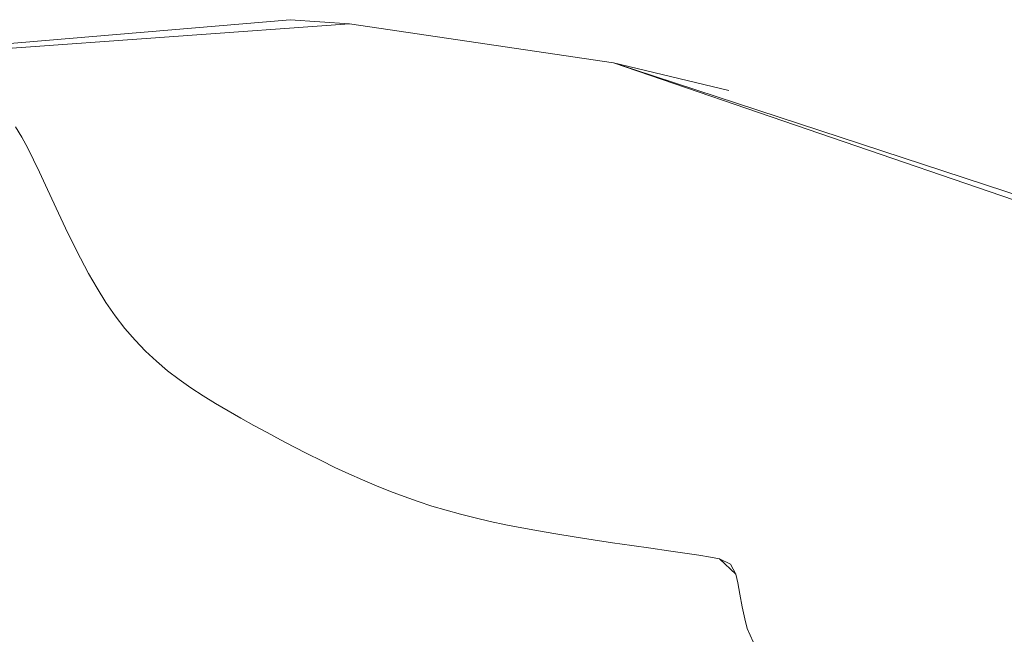
# Model space of a CAD drawing. Units: millimetres. Extents: x -3167 to 6913, y -2390 to 4738.
# Drawn here: x -1047 to -1027, y 957 to 969 of the extents above; entities that cross this region are included whole.
import ezdxf

# ---------------------------------------------------------------- set-up
doc = ezdxf.new("R2010")
doc.units = ezdxf.units.MM

# ---------------------------------------------------------------- blocks, each defined once
blk = doc.blocks.new('30037_dwg-456272-Level 1')
at = {"lineweight": 9}
for p, q in [((3131.421, 647.974), (3143.642, 649.017)), ((3144.811, 648.934), (3143.642, 649.017)), ((3131.421, 647.974), (3144.811, 648.934)), ((3144.811, 648.934), (3150.026, 648.164)), ((3159.979, 644.749), (3150.026, 648.164)), ((3158.919, 645.248), (3150.026, 648.164)), ((3150.026, 648.164), (3152.306, 647.618)), ((3138.216, 646.901), (3138.34, 646.697)), ((3138.34, 646.697), (3138.459, 646.48)), ((3138.459, 646.48), (3138.576, 646.25)), ((3138.692, 646.006), (3138.576, 646.25)), ((3138.812, 645.748), (3138.692, 646.006)), ((3138.936, 645.477), (3138.812, 645.748)), ((3138.936, 645.477), (3139.067, 645.193)), ((3139.067, 645.193), (3139.205, 644.9)), ((3139.35, 644.601), (3139.205, 644.9)), ((3139.502, 644.302), (3139.35, 644.601)), ((3139.662, 644.005), (3139.502, 644.302)), ((3139.829, 643.714), (3139.662, 644.005)), ((3140.004, 643.432), (3139.829, 643.714)), ((3140.187, 643.165), (3140.004, 643.432)), ((3140.187, 643.165), (3140.378, 642.914)), ((3140.378, 642.914), (3140.578, 642.682)), ((3140.785, 642.467), (3140.578, 642.682)), ((3141, 642.267), (3140.785, 642.467)), ((3141.221, 642.08), (3141, 642.267)), ((3141.448, 641.905), (3141.221, 642.08)), ((3141.448, 641.905), (3141.682, 641.74)), ((3141.682, 641.74), (3141.921, 641.583)), ((3141.921, 641.583), (3142.165, 641.432)), ((3142.415, 641.286), (3142.165, 641.432)), ((3142.668, 641.143), (3142.415, 641.286)), ((3142.925, 641.001), (3142.668, 641.143)), ((3142.925, 641.001), (3143.186, 640.859)), ((3143.449, 640.718), (3143.186, 640.859)), ((3143.716, 640.578), (3143.449, 640.718)), ((3143.716, 640.578), (3143.984, 640.439)), ((3143.984, 640.439), (3144.254, 640.304)), ((3144.526, 640.172), (3144.254, 640.304)), ((3144.799, 640.045), (3144.526, 640.172)), ((3145.073, 639.923), (3144.799, 640.045)), ((3145.346, 639.806), (3145.073, 639.923)), ((3145.346, 639.806), (3145.62, 639.696)), ((3145.62, 639.696), (3145.893, 639.593)), ((3145.893, 639.593), (3146.167, 639.497)), ((3146.167, 639.497), (3146.442, 639.408)), ((3146.721, 639.324), (3146.442, 639.408)), ((3147.004, 639.247), (3146.721, 639.324)), ((3147.004, 639.247), (3147.294, 639.173)), ((3147.294, 639.173), (3147.591, 639.104)), ((3147.898, 639.039), (3147.591, 639.104)), ((3148.216, 638.976), (3147.898, 639.039)), ((3148.216, 638.976), (3148.546, 638.915)), ((3148.89, 638.856), (3148.546, 638.915)), ((3149.249, 638.798), (3148.89, 638.856)), ((3149.249, 638.798), (3149.624, 638.74)), ((3150.008, 638.683), (3149.624, 638.74)), ((3150.008, 638.683), (3150.39, 638.628)), ((3150.39, 638.628), (3150.762, 638.575)), ((3151.113, 638.524), (3150.762, 638.575)), ((3151.113, 638.524), (3151.433, 638.477)), ((3151.433, 638.477), (3151.713, 638.434)), ((3151.713, 638.434), (3151.943, 638.396)), ((3151.943, 638.396), (3152.118, 638.361)), ((3152.118, 638.361), (3152.335, 638.262)), ((3152.443, 638.058), (3152.118, 638.361)), ((3152.118, 638.361), (3152.335, 638.262)), ((3152.443, 638.058), (3152.335, 638.262)), ((3152.443, 638.058), (3152.335, 638.262)), ((3152.481, 637.89), (3152.443, 638.058)), ((3152.523, 637.668), (3152.481, 637.89)), ((3152.569, 637.416), (3152.523, 637.668)), ((3152.618, 637.178), (3152.569, 637.416)), ((3152.668, 636.986), (3152.618, 637.178)), ((3152.786, 636.721), (3152.668, 636.986))]:
    blk.add_line(p, q, dxfattribs=at)

msp = doc.modelspace()

# ---------------------------------------------------------------- block references
at = {"lineweight": 9}
msp.add_blockref('30037_dwg-456272-Level 1', (-4185.145, 319.848), dxfattribs=at)

doc.saveas('drawing.dxf')
